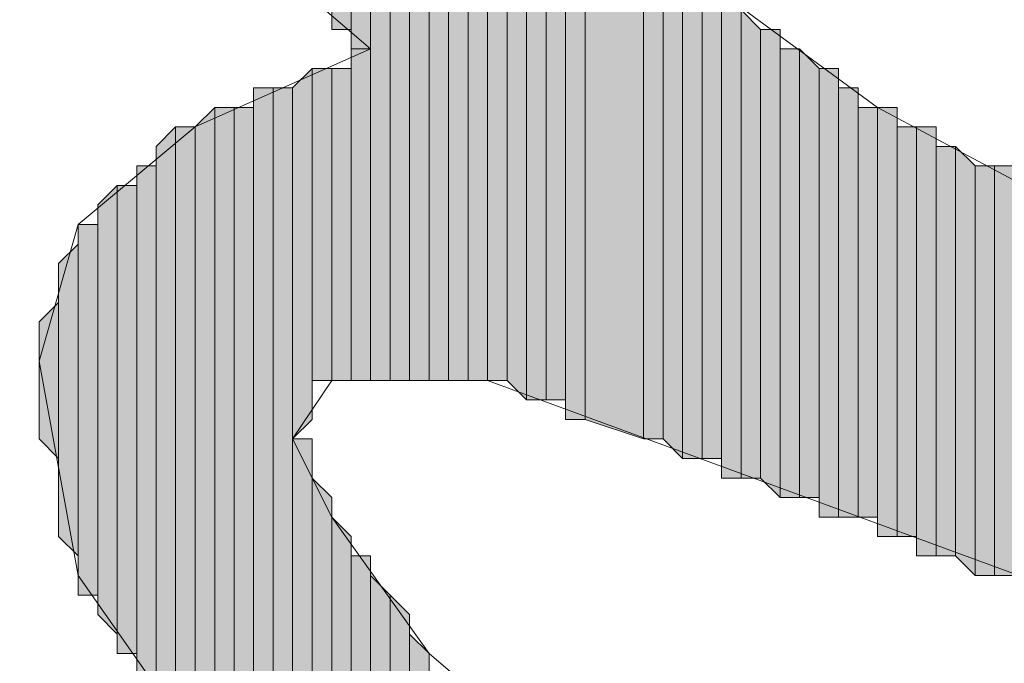
# Model space of a CAD drawing. Units: inches. Extents: x 0.8 to 20.2, y 1.1 to 28.6.
# Drawn here: x 1.4 to 1.5, y 5.9 to 5.9 of the extents above; entities that cross this region are included whole.
import ezdxf

# ---------------------------------------------------------------- set-up
doc = ezdxf.new("R2010")
doc.units = ezdxf.units.IN
doc.header["$MEASUREMENT"] = 0
doc.layers.add('Layer 1', color=7, linetype='Continuous')

msp = doc.modelspace()

# ---------------------------------------------------------------- hatches: boundary and pattern name
at = {"layer": 'Layer 1', "true_color": 0xffffff}
for points in [[(1.41393, 5.96124), (1.41182, 5.96336), (1.41182, 5.91891)], [(1.41393, 5.96124), (1.41393, 5.91891), (1.41182, 5.91891)], [(1.41605, 5.95489), (1.41393, 5.95701), (1.41393, 5.91679)], [(1.41605, 5.95489), (1.41605, 5.91679), (1.41393, 5.91679)], [(1.41817, 5.95277), (1.41605, 5.95489), (1.41605, 5.88081)], [(1.41817, 5.95277), (1.41817, 5.88081), (1.41605, 5.88081)], [(1.42028, 5.95277), (1.41817, 5.95277), (1.41817, 5.88081)], [(1.42028, 5.95277), (1.42028, 5.88081), (1.41817, 5.88081)], [(1.4224, 5.95066), (1.42028, 5.95066), (1.42028, 5.88081)], [(1.4224, 5.95066), (1.4224, 5.88081), (1.42028, 5.88081)], [(1.42452, 5.94854), (1.4224, 5.94854), (1.4224, 5.88081)], [(1.42452, 5.94854), (1.42452, 5.88081), (1.4224, 5.88081)], [(1.42663, 5.94642), (1.42452, 5.94642), (1.42452, 5.88081)], [(1.42663, 5.94642), (1.42663, 5.88081), (1.42452, 5.88081)], [(1.42875, 5.94431), (1.42663, 5.94431), (1.42663, 5.88081)], [(1.42875, 5.94431), (1.42875, 5.88081), (1.42663, 5.88081)], [(1.43087, 5.94219), (1.42875, 5.94219), (1.42875, 5.88081)], [(1.43087, 5.94219), (1.43087, 5.88081), (1.42875, 5.88081)], [(1.43298, 5.94007), (1.43087, 5.94007), (1.43087, 5.88081)], [(1.43298, 5.94007), (1.43298, 5.87869), (1.43087, 5.88081)], [(1.4351, 5.93796), (1.43298, 5.93796), (1.43298, 5.87869)], [(1.4351, 5.93796), (1.4351, 5.87869), (1.43298, 5.87869)], [(1.43722, 5.93584), (1.4351, 5.93584), (1.4351, 5.87869)], [(1.43722, 5.93584), (1.43722, 5.87869), (1.4351, 5.87869)], [(1.43933, 5.93372), (1.43722, 5.93372), (1.43722, 5.87657)], [(1.43933, 5.93372), (1.43933, 5.87657), (1.43722, 5.87657)], [(1.44568, 5.92949), (1.43933, 5.93161), (1.43933, 5.87657)], [(1.44568, 5.92949), (1.44568, 5.87446), (1.43933, 5.87657)], [(1.4478, 5.92737), (1.44568, 5.92737), (1.44568, 5.87446)], [(1.4478, 5.92737), (1.4478, 5.87446), (1.44568, 5.87446)], [(1.44992, 5.92526), (1.4478, 5.92737), (1.4478, 5.87446)], [(1.44992, 5.92526), (1.44992, 5.87234), (1.4478, 5.87446)], [(1.45203, 5.92526), (1.44992, 5.92526), (1.44992, 5.87234)], [(1.45203, 5.92526), (1.45203, 5.87234), (1.44992, 5.87234)], [(1.45415, 5.92314), (1.45203, 5.92314), (1.45203, 5.87234)], [(1.45415, 5.92314), (1.45415, 5.87234), (1.45203, 5.87234)], [(1.45627, 5.92102), (1.45415, 5.92102), (1.45415, 5.87022)], [(1.45627, 5.92102), (1.45627, 5.87022), (1.45415, 5.87022)], [(1.45838, 5.91891), (1.45627, 5.92102), (1.45627, 5.87022)], [(1.45838, 5.91891), (1.45838, 5.87022), (1.45627, 5.87022)], [(1.4605, 5.91891), (1.45838, 5.91891), (1.45838, 5.87022)], [(1.4605, 5.91891), (1.4605, 5.86811), (1.45838, 5.87022)], [(1.41605, 5.91679), (1.41393, 5.91679), (1.41393, 5.88081)], [(1.41605, 5.91679), (1.41605, 5.88081), (1.41393, 5.88081)], [(1.46262, 5.91679), (1.4605, 5.91679), (1.4605, 5.86811)], [(1.46262, 5.91679), (1.46262, 5.86811), (1.4605, 5.86811)], [(1.46473, 5.91467), (1.46262, 5.91679), (1.46262, 5.86811)], [(1.4097, 5.91467), (1.40758, 5.91256), (1.40758, 5.87446)], [(1.4097, 5.91467), (1.4097, 5.87657), (1.40758, 5.87446)], [(1.41182, 5.91467), (1.4097, 5.91467), (1.4097, 5.88081)], [(1.41182, 5.91467), (1.41182, 5.88081), (1.4097, 5.88081)], [(1.41393, 5.91467), (1.41182, 5.91467), (1.41182, 5.88081)], [(1.41393, 5.91467), (1.41393, 5.88081), (1.41182, 5.88081)], [(1.46473, 5.91467), (1.46473, 5.86811), (1.46262, 5.86811)], [(1.46685, 5.91467), (1.46473, 5.91467), (1.46473, 5.86599)], [(1.46685, 5.91467), (1.46685, 5.86599), (1.46473, 5.86599)], [(1.40547, 5.91256), (1.40335, 5.91256), (1.40335, 5.75381)], [(1.40547, 5.91256), (1.40547, 5.75381), (1.40335, 5.75381)], [(1.40758, 5.91256), (1.40547, 5.91256), (1.40547, 5.75169)], [(1.40758, 5.91256), (1.40758, 5.75169), (1.40547, 5.75169)], [(1.46897, 5.91256), (1.46685, 5.91256), (1.46685, 5.86599)], [(1.46897, 5.91256), (1.46897, 5.86599), (1.46685, 5.86599)], [(1.39912, 5.91044), (1.397, 5.90832), (1.397, 5.83847)], [(1.39912, 5.91044), (1.39912, 5.83847), (1.397, 5.83847)], [(1.40123, 5.91044), (1.39912, 5.91044), (1.39912, 5.75804)], [(1.40123, 5.91044), (1.40123, 5.75804), (1.39912, 5.75804)], [(1.40335, 5.91044), (1.40123, 5.91044), (1.40123, 5.75804)], [(1.40335, 5.91044), (1.40335, 5.75592), (1.40123, 5.75804)], [(1.47108, 5.91044), (1.46897, 5.91044), (1.46897, 5.86599)], [(1.47108, 5.91044), (1.47108, 5.86599), (1.46897, 5.86599)], [(1.4732, 5.91044), (1.47108, 5.91044), (1.47108, 5.86387)], [(1.4732, 5.91044), (1.4732, 5.86387), (1.47108, 5.86387)], [(1.39488, 5.90832), (1.39277, 5.90621), (1.39277, 5.84694)], [(1.39488, 5.90832), (1.39488, 5.84271), (1.39277, 5.84694)], [(1.397, 5.90832), (1.39488, 5.90832), (1.39488, 5.84271)], [(1.397, 5.90832), (1.397, 5.84059), (1.39488, 5.84271)], [(1.47532, 5.90832), (1.4732, 5.90832), (1.4732, 5.86387)], [(1.47532, 5.90832), (1.47532, 5.86387), (1.4732, 5.86387)], [(1.47743, 5.90832), (1.47532, 5.90832), (1.47532, 5.86176)], [(1.47743, 5.90832), (1.47743, 5.86176), (1.47532, 5.86176)], [(1.47955, 5.90621), (1.47743, 5.90621), (1.47743, 5.86176)], [(1.47955, 5.90621), (1.47955, 5.86176), (1.47743, 5.86176)], [(1.48167, 5.90409), (1.47955, 5.90621), (1.47955, 5.86176)], [(1.39277, 5.90409), (1.39065, 5.90409), (1.39065, 5.84906)], [(1.39277, 5.90409), (1.39277, 5.84694), (1.39065, 5.84906)], [(1.48167, 5.90409), (1.48167, 5.85964), (1.47955, 5.86176)], [(1.48378, 5.90409), (1.48167, 5.90409), (1.48167, 5.85964)], [(1.48378, 5.90409), (1.48378, 5.85964), (1.48167, 5.85964)], [(1.4859, 5.90409), (1.48378, 5.90409), (1.48378, 5.85964)], [(1.4859, 5.90409), (1.4859, 5.85964), (1.48378, 5.85964)], [(1.38853, 5.90197), (1.38642, 5.89986), (1.38642, 5.85541)], [(1.38853, 5.90197), (1.38853, 5.85329), (1.38642, 5.85541)], [(1.39065, 5.90197), (1.38853, 5.90197), (1.38853, 5.85117)], [(1.39065, 5.90197), (1.39065, 5.85117), (1.38853, 5.85117)], [(1.38642, 5.89774), (1.3843, 5.89774), (1.3843, 5.85752)], [(1.38642, 5.89774), (1.38642, 5.85752), (1.3843, 5.85752)], [(1.3843, 5.89562), (1.38218, 5.89351), (1.38218, 5.86387)], [(1.3843, 5.89562), (1.3843, 5.86176), (1.38218, 5.86387)], [(1.38218, 5.88927), (1.38007, 5.88716), (1.38007, 5.87446)], [(1.38218, 5.88927), (1.38218, 5.87234), (1.38007, 5.87446)], [(1.4097, 5.87446), (1.40758, 5.87446), (1.40758, 5.74957)], [(1.4097, 5.87446), (1.4097, 5.74957), (1.40758, 5.74957)], [(1.41182, 5.86811), (1.4097, 5.87022), (1.4097, 5.74746)], [(1.41182, 5.86811), (1.41182, 5.74746), (1.4097, 5.74746)], [(1.41393, 5.86387), (1.41182, 5.86599), (1.41182, 5.74746)], [(1.41393, 5.86387), (1.41393, 5.74534), (1.41182, 5.74746)], [(1.41605, 5.86176), (1.41393, 5.86176), (1.41393, 5.74322)], [(1.41605, 5.86176), (1.41605, 5.74322), (1.41393, 5.74322)], [(1.41817, 5.85752), (1.41605, 5.85964), (1.41605, 5.74322)], [(1.41817, 5.85752), (1.41817, 5.74111), (1.41605, 5.74322)], [(1.42028, 5.85541), (1.41817, 5.85752), (1.41817, 5.79191)], [(1.42028, 5.85541), (1.42028, 5.79402), (1.41817, 5.79191)], [(1.4224, 5.85117), (1.42028, 5.85329), (1.42028, 5.79402)], [(1.4224, 5.85117), (1.4224, 5.79402), (1.42028, 5.79402)]]:
    msp.add_hatch(color=7, dxfattribs=at).paths.add_polyline_path(points)

# ---------------------------------------------------------------- linework, layer by layer
at = {"layer": 'Layer 1', "color": 7, "lineweight": 13, "true_color": 0xffffff}
for points in [[(1.4224, 5.98029), (1.4605, 5.97394), (1.49437, 5.96124), (1.524, 5.93796), (1.55152, 5.90621), (1.55575, 5.89774), (1.55363, 5.88927), (1.5494, 5.88292), (1.53458, 5.88292), (1.50283, 5.89351), (1.47108, 5.91044), (1.43933, 5.93372), (1.41605, 5.95489), (1.41182, 5.96759), (1.41182, 5.97394), (1.4224, 5.98029)], [(1.4732, 5.59506), (1.39277, 5.68819), (1.3843, 5.70512), (1.38642, 5.72206), (1.397, 5.73264), (1.4224, 5.73687), (1.40123, 5.75804), (1.3843, 5.78132), (1.37795, 5.80037), (1.37795, 5.81307), (1.38642, 5.82577), (1.39912, 5.83847), (1.3843, 5.85964), (1.38007, 5.88292), (1.3843, 5.89774), (1.397, 5.90832), (1.41605, 5.91679), (1.40123, 5.92949)], [(1.69545, 5.73899), (1.5621, 5.81942), (1.49225, 5.85752), (1.42875, 5.88081), (1.41182, 5.88081), (1.40758, 5.87446), (1.41182, 5.86599), (1.4224, 5.85117), (1.43722, 5.83847), (1.46262, 5.83212), (1.4859, 5.82154), (1.50918, 5.80672), (1.53035, 5.78767), (1.5494, 5.76651), (1.56633, 5.74111), (1.57692, 5.71571), (1.58538, 5.68607), (1.58538, 5.67126), (1.58327, 5.66067), (1.57903, 5.65644), (1.57268, 5.65432), (1.56422, 5.65432), (1.55575, 5.65009), (1.55787, 5.63316)]]:
    msp.add_lwpolyline(points, dxfattribs=at)
at = {"layer": 'Layer 1', "lineweight": 0}
for points in [[(1.41393, 5.96124), (1.41182, 5.96336), (1.41182, 5.91891)], [(1.41182, 5.96336), (1.41182, 5.91891), (1.41182, 5.92102)], [(1.41393, 5.96124), (1.41393, 5.91891), (1.41182, 5.91891)], [(1.41393, 5.95912), (1.41393, 5.96124), (1.41393, 5.91891)], [(1.41393, 5.95701), (1.41393, 5.95912), (1.41393, 5.91891)], [(1.41393, 5.95912), (1.41393, 5.91891)], [(1.41393, 5.95912), (1.41393, 5.91891)], [(1.41393, 5.95912), (1.41393, 5.91891)], [(1.41605, 5.95489), (1.41393, 5.95701), (1.41393, 5.91679)], [(1.41393, 5.95701), (1.41393, 5.91679), (1.41393, 5.91891)], [(1.41605, 5.95489), (1.41605, 5.91679), (1.41393, 5.91679)], [(1.41817, 5.95277), (1.41605, 5.95489), (1.41605, 5.88081)], [(1.41605, 5.95489), (1.41605, 5.91679)], [(1.41605, 5.95489), (1.41605, 5.91679)], [(1.41605, 5.95489), (1.41605, 5.91679)], [(1.41605, 5.95489), (1.41605, 5.91679)], [(1.41817, 5.95277), (1.41817, 5.88081), (1.41605, 5.88081)], [(1.42028, 5.95277), (1.41817, 5.95277), (1.41817, 5.88081)], [(1.42028, 5.95277), (1.42028, 5.88081), (1.41817, 5.88081)], [(1.41817, 5.95277), (1.41817, 5.88081)], [(1.41817, 5.95277), (1.41817, 5.88081)], [(1.42028, 5.95066), (1.42028, 5.95277), (1.42028, 5.88081)], [(1.4224, 5.95066), (1.42028, 5.95066), (1.42028, 5.88081)], [(1.4224, 5.95066), (1.4224, 5.88081), (1.42028, 5.88081)], [(1.42028, 5.95066), (1.42028, 5.88081)], [(1.4224, 5.94854), (1.4224, 5.95066), (1.4224, 5.88081)], [(1.42452, 5.94854), (1.4224, 5.94854), (1.4224, 5.88081)], [(1.42452, 5.94854), (1.42452, 5.88081), (1.4224, 5.88081)], [(1.4224, 5.94854), (1.4224, 5.88081)], [(1.4224, 5.94854), (1.4224, 5.88081)], [(1.4224, 5.94854), (1.4224, 5.88081)], [(1.4224, 5.94854), (1.4224, 5.88081)], [(1.4224, 5.94854), (1.4224, 5.88081)], [(1.42452, 5.94642), (1.42452, 5.94854), (1.42452, 5.88081)], [(1.42663, 5.94642), (1.42452, 5.94642), (1.42452, 5.88081)], [(1.42663, 5.94642), (1.42663, 5.88081), (1.42452, 5.88081)], [(1.42452, 5.94642), (1.42452, 5.88081)], [(1.42452, 5.94642), (1.42452, 5.88081)], [(1.42452, 5.94642), (1.42452, 5.88081)], [(1.42663, 5.94431), (1.42663, 5.94642), (1.42663, 5.88081)], [(1.42875, 5.94431), (1.42663, 5.94431), (1.42663, 5.88081)], [(1.42875, 5.94431), (1.42875, 5.88081), (1.42663, 5.88081)], [(1.42663, 5.94431), (1.42663, 5.88081)], [(1.42663, 5.94431), (1.42663, 5.88081)], [(1.42663, 5.94431), (1.42663, 5.88081)], [(1.42875, 5.94219), (1.42875, 5.94431), (1.42875, 5.88081)], [(1.42875, 5.94431), (1.42875, 5.88081)], [(1.42875, 5.94431), (1.42875, 5.88081)], [(1.43087, 5.94219), (1.42875, 5.94219), (1.42875, 5.88081)], [(1.43087, 5.94219), (1.43087, 5.88081), (1.42875, 5.88081)], [(1.42875, 5.94219), (1.42875, 5.88081)], [(1.43087, 5.94007), (1.43087, 5.94219), (1.43087, 5.88081)], [(1.43087, 5.94219), (1.43087, 5.88081)], [(1.43087, 5.94219), (1.43087, 5.88081)], [(1.43298, 5.94007), (1.43087, 5.94007), (1.43087, 5.88081)], [(1.43298, 5.94007), (1.43298, 5.87869), (1.43087, 5.88081)], [(1.43087, 5.94007), (1.43087, 5.88081)], [(1.43087, 5.94007), (1.43087, 5.88081)], [(1.43087, 5.94007), (1.43087, 5.88081)], [(1.43087, 5.94007), (1.43087, 5.88081)], [(1.43087, 5.94007), (1.43087, 5.88081)], [(1.43298, 5.93796), (1.43298, 5.94007), (1.43298, 5.87869)], [(1.43298, 5.94007), (1.43298, 5.87869)], [(1.43298, 5.94007), (1.43298, 5.87869)], [(1.4351, 5.93796), (1.43298, 5.93796), (1.43298, 5.87869)], [(1.4351, 5.93796), (1.4351, 5.87869), (1.43298, 5.87869)], [(1.43298, 5.93796), (1.43298, 5.87869)], [(1.43298, 5.93796), (1.43298, 5.87869)], [(1.43298, 5.93796), (1.43298, 5.87869)], [(1.4351, 5.93584), (1.4351, 5.93796), (1.4351, 5.87869)], [(1.4351, 5.93796), (1.4351, 5.87869)], [(1.4351, 5.93796), (1.4351, 5.87869)], [(1.4351, 5.93796), (1.4351, 5.87869)], [(1.4351, 5.93796), (1.4351, 5.87869)], [(1.43722, 5.93584), (1.4351, 5.93584), (1.4351, 5.87869)], [(1.43722, 5.93584), (1.43722, 5.87869), (1.4351, 5.87869)], [(1.4351, 5.93584), (1.4351, 5.87869)], [(1.4351, 5.93584), (1.4351, 5.87869)], [(1.4351, 5.93584), (1.4351, 5.87869)], [(1.4351, 5.93584), (1.4351, 5.87869)], [(1.4351, 5.93584), (1.4351, 5.87869)], [(1.43722, 5.93372), (1.43722, 5.93584), (1.43722, 5.87869)], [(1.43722, 5.93584), (1.43722, 5.87869)], [(1.43722, 5.93584), (1.43722, 5.87869)], [(1.43722, 5.93584), (1.43722, 5.87869)], [(1.43722, 5.93584), (1.43722, 5.87869)], [(1.43933, 5.93372), (1.43722, 5.93372), (1.43722, 5.87657)], [(1.43933, 5.93372), (1.43933, 5.87657), (1.43722, 5.87657)], [(1.43722, 5.93372), (1.43722, 5.87657)], [(1.43722, 5.93372), (1.43722, 5.87657)], [(1.43722, 5.93372), (1.43722, 5.87657)], [(1.43722, 5.93372), (1.43722, 5.87657)], [(1.43722, 5.93372), (1.43722, 5.87657), (1.43722, 5.87869)], [(1.43933, 5.93161), (1.43933, 5.93372), (1.43933, 5.87657)], [(1.43933, 5.93372), (1.43933, 5.87657)], [(1.43933, 5.93372), (1.43933, 5.87657)], [(1.44568, 5.92949), (1.43933, 5.93161), (1.43933, 5.87657)], [(1.43933, 5.93161), (1.43933, 5.87657)], [(1.44568, 5.92949), (1.44568, 5.87446), (1.43933, 5.87657)], [(1.44568, 5.92737), (1.44568, 5.92949), (1.44568, 5.87446)], [(1.44568, 5.92949), (1.44568, 5.87446)], [(1.44568, 5.92949), (1.44568, 5.87446)], [(1.44568, 5.92949), (1.44568, 5.87446)], [(1.44568, 5.92949), (1.44568, 5.87446)], [(1.4478, 5.92737), (1.44568, 5.92737), (1.44568, 5.87446)], [(1.4478, 5.92737), (1.4478, 5.87446), (1.44568, 5.87446)], [(1.44568, 5.92737), (1.44568, 5.87446)], [(1.44992, 5.92526), (1.4478, 5.92737), (1.4478, 5.87446)], [(1.4478, 5.92737), (1.4478, 5.87446)], [(1.4478, 5.92737), (1.4478, 5.87446)], [(1.44992, 5.92526), (1.44992, 5.87234), (1.4478, 5.87446)], [(1.45203, 5.92526), (1.44992, 5.92526), (1.44992, 5.87234)], [(1.45203, 5.92526), (1.45203, 5.87234), (1.44992, 5.87234)], [(1.44992, 5.92526), (1.44992, 5.87234)], [(1.44992, 5.92526), (1.44992, 5.87234)], [(1.45203, 5.92314), (1.45203, 5.92526), (1.45203, 5.87234)], [(1.45415, 5.92314), (1.45203, 5.92314), (1.45203, 5.87234)], [(1.45415, 5.92314), (1.45415, 5.87234), (1.45203, 5.87234)], [(1.45203, 5.92314), (1.45203, 5.87234)], [(1.45203, 5.92314), (1.45203, 5.87234)], [(1.45203, 5.92314), (1.45203, 5.87234)], [(1.45415, 5.92102), (1.45415, 5.92314), (1.45415, 5.87234)], [(1.45415, 5.92314), (1.45415, 5.87234)], [(1.45415, 5.92314), (1.45415, 5.87234)], [(1.45627, 5.92102), (1.45415, 5.92102), (1.45415, 5.87022)], [(1.45627, 5.92102), (1.45627, 5.87022), (1.45415, 5.87022)], [(1.45415, 5.92102), (1.45415, 5.87022), (1.45415, 5.87234)], [(1.45838, 5.91891), (1.45627, 5.92102), (1.45627, 5.87022)], [(1.45627, 5.92102), (1.45627, 5.87022)], [(1.45627, 5.92102), (1.45627, 5.87022)], [(1.45838, 5.91891), (1.45838, 5.87022), (1.45627, 5.87022)], [(1.4605, 5.91891), (1.45838, 5.91891), (1.45838, 5.87022)], [(1.4605, 5.91891), (1.4605, 5.86811), (1.45838, 5.87022)], [(1.45838, 5.91891), (1.45838, 5.87022)], [(1.45838, 5.91891), (1.45838, 5.87022)], [(1.4605, 5.91679), (1.4605, 5.91891), (1.4605, 5.86811)], [(1.4605, 5.91891), (1.4605, 5.86811)], [(1.4605, 5.91891), (1.4605, 5.86811)], [(1.4605, 5.91891), (1.4605, 5.86811)], [(1.4605, 5.91891), (1.4605, 5.86811)], [(1.4605, 5.91891), (1.4605, 5.86811)], [(1.4605, 5.91891), (1.4605, 5.86811)], [(1.41605, 5.91679), (1.41393, 5.91679), (1.41393, 5.88081)], [(1.41605, 5.91679), (1.41605, 5.88081), (1.41393, 5.88081)], [(1.41393, 5.91679), (1.41393, 5.88081)], [(1.41393, 5.91679), (1.41393, 5.88081)], [(1.41393, 5.91679), (1.41393, 5.88081)], [(1.41393, 5.91679), (1.41393, 5.88081)], [(1.41605, 5.91679), (1.41605, 5.88081)], [(1.41605, 5.91679), (1.41605, 5.88081)], [(1.41605, 5.91679), (1.41605, 5.88081)], [(1.41605, 5.91679), (1.41605, 5.88081)], [(1.46262, 5.91679), (1.4605, 5.91679), (1.4605, 5.86811)], [(1.46262, 5.91679), (1.46262, 5.86811), (1.4605, 5.86811)], [(1.4605, 5.91679), (1.4605, 5.86811)], [(1.46473, 5.91467), (1.46262, 5.91679), (1.46262, 5.86811)], [(1.46262, 5.91679), (1.46262, 5.86811)], [(1.46262, 5.91679), (1.46262, 5.86811)], [(1.46262, 5.91679), (1.46262, 5.86811)], [(1.46262, 5.91679), (1.46262, 5.86811)], [(1.46262, 5.91679), (1.46262, 5.86811)], [(1.46262, 5.91679), (1.46262, 5.86811)], [(1.4097, 5.91467), (1.40758, 5.91256), (1.40758, 5.87446)], [(1.4097, 5.91467), (1.4097, 5.87657), (1.40758, 5.87446)], [(1.41182, 5.91467), (1.4097, 5.91467), (1.4097, 5.88081)], [(1.41182, 5.91467), (1.41182, 5.88081), (1.4097, 5.88081)], [(1.4097, 5.91467), (1.4097, 5.87869)], [(1.4097, 5.91467), (1.4097, 5.87869)], [(1.4097, 5.91467), (1.4097, 5.87869)], [(1.4097, 5.91467), (1.4097, 5.87869)], [(1.4097, 5.91467), (1.4097, 5.87657)], [(1.4097, 5.91467), (1.4097, 5.87657)], [(1.4097, 5.91467), (1.4097, 5.87657)], [(1.4097, 5.91467), (1.4097, 5.87657)], [(1.4097, 5.91467), (1.4097, 5.87657)], [(1.4097, 5.91467), (1.4097, 5.87657)], [(1.41393, 5.91467), (1.41182, 5.91467), (1.41182, 5.88081)], [(1.41393, 5.91467), (1.41393, 5.88081), (1.41182, 5.88081)], [(1.41182, 5.91467), (1.41182, 5.88081)], [(1.41182, 5.91467), (1.41182, 5.88081)], [(1.41182, 5.91467), (1.41182, 5.88081)], [(1.41182, 5.91467), (1.41182, 5.88081)], [(1.41393, 5.91467), (1.41393, 5.88081)], [(1.41393, 5.91467), (1.41393, 5.88081)], [(1.46473, 5.91467), (1.46473, 5.86811), (1.46262, 5.86811)], [(1.46685, 5.91467), (1.46473, 5.91467), (1.46473, 5.86599)], [(1.46685, 5.91467), (1.46685, 5.86599), (1.46473, 5.86599)], [(1.46473, 5.91467), (1.46473, 5.86599)], [(1.46473, 5.91467), (1.46473, 5.86599)], [(1.46473, 5.91467), (1.46473, 5.86811)], [(1.46473, 5.91467), (1.46473, 5.86599), (1.46473, 5.86811)], [(1.46685, 5.91256), (1.46685, 5.91467), (1.46685, 5.86599)], [(1.40547, 5.91256), (1.40335, 5.91256), (1.40335, 5.75381)], [(1.40547, 5.91256), (1.40547, 5.75381), (1.40335, 5.75381)], [(1.40335, 5.91256), (1.40335, 5.75592)], [(1.40335, 5.91256), (1.40335, 5.75381), (1.40335, 5.75592)], [(1.40758, 5.91256), (1.40547, 5.91256), (1.40547, 5.75169)], [(1.40758, 5.91256), (1.40758, 5.75169), (1.40547, 5.75169)], [(1.40547, 5.91256), (1.40547, 5.75381)], [(1.40547, 5.91256), (1.40547, 5.75169), (1.40547, 5.75381)], [(1.40547, 5.91256), (1.40547, 5.75381)], [(1.40547, 5.91256), (1.40547, 5.75381)], [(1.40547, 5.91256), (1.40547, 5.75381)], [(1.40547, 5.91256), (1.40547, 5.75381)], [(1.40758, 5.91256), (1.40758, 5.74957)], [(1.40758, 5.91256), (1.40758, 5.74957)], [(1.40758, 5.91256), (1.40758, 5.75169)], [(1.40758, 5.91256), (1.40758, 5.74957), (1.40758, 5.75169)], [(1.40758, 5.91256), (1.40758, 5.75169)], [(1.40758, 5.91256), (1.40758, 5.75169)], [(1.40758, 5.91256), (1.40758, 5.75169)], [(1.40758, 5.91256), (1.40758, 5.75169)], [(1.46897, 5.91256), (1.46685, 5.91256), (1.46685, 5.86599)], [(1.46897, 5.91256), (1.46897, 5.86599), (1.46685, 5.86599)], [(1.46685, 5.91256), (1.46685, 5.86599)], [(1.46685, 5.91256), (1.46685, 5.86599)], [(1.46685, 5.91256), (1.46685, 5.86599)], [(1.46685, 5.91256), (1.46685, 5.86599)], [(1.46685, 5.91256), (1.46685, 5.86599)], [(1.46897, 5.91044), (1.46897, 5.91256), (1.46897, 5.86599)], [(1.46897, 5.91256), (1.46897, 5.86599)], [(1.46897, 5.91256), (1.46897, 5.86599)], [(1.39912, 5.91044), (1.397, 5.90832), (1.397, 5.83847)], [(1.39912, 5.91044), (1.39912, 5.83847), (1.397, 5.83847)], [(1.40123, 5.91044), (1.39912, 5.91044), (1.39912, 5.75804)], [(1.40123, 5.91044), (1.40123, 5.75804), (1.39912, 5.75804)], [(1.39912, 5.91044), (1.39912, 5.76016)], [(1.39912, 5.91044), (1.39912, 5.75804), (1.39912, 5.76016)], [(1.39912, 5.91044), (1.39912, 5.76016)], [(1.39912, 5.91044), (1.39912, 5.76016)], [(1.39912, 5.91044), (1.39912, 5.76016)], [(1.39912, 5.91044), (1.39912, 5.76016)], [(1.39912, 5.91044), (1.39912, 5.83847)], [(1.39912, 5.91044), (1.39912, 5.83847)], [(1.40335, 5.91044), (1.40123, 5.91044), (1.40123, 5.75804)], [(1.40335, 5.91044), (1.40335, 5.75592), (1.40123, 5.75804)], [(1.40123, 5.91044), (1.40123, 5.75804)], [(1.40123, 5.91044), (1.40123, 5.75804)], [(1.40335, 5.91044), (1.40335, 5.75592)], [(1.40335, 5.91044), (1.40335, 5.75592)], [(1.40335, 5.91044), (1.40335, 5.75592)], [(1.40335, 5.91044), (1.40335, 5.75592)], [(1.47108, 5.91044), (1.46897, 5.91044), (1.46897, 5.86599)], [(1.47108, 5.91044), (1.47108, 5.86599), (1.46897, 5.86599)], [(1.46897, 5.91044), (1.46897, 5.86599)], [(1.4732, 5.91044), (1.47108, 5.91044), (1.47108, 5.86387)], [(1.4732, 5.91044), (1.4732, 5.86387), (1.47108, 5.86387)], [(1.47108, 5.91044), (1.47108, 5.86387)], [(1.47108, 5.91044), (1.47108, 5.86387)], [(1.47108, 5.91044), (1.47108, 5.86599)], [(1.47108, 5.91044), (1.47108, 5.86387), (1.47108, 5.86599)], [(1.4732, 5.90832), (1.4732, 5.91044), (1.4732, 5.86387)], [(1.4732, 5.91044), (1.4732, 5.86387)], [(1.4732, 5.91044), (1.4732, 5.86387)], [(1.4732, 5.91044), (1.4732, 5.86387)], [(1.4732, 5.91044), (1.4732, 5.86387)], [(1.39488, 5.90832), (1.39277, 5.90621), (1.39277, 5.84694)], [(1.39488, 5.90832), (1.39488, 5.84271), (1.39277, 5.84694)], [(1.397, 5.90832), (1.39488, 5.90832), (1.39488, 5.84271)], [(1.397, 5.90832), (1.397, 5.84059), (1.39488, 5.84271)], [(1.39488, 5.90832), (1.39488, 5.84271)], [(1.39488, 5.90832), (1.39488, 5.84271)], [(1.397, 5.90832), (1.397, 5.84059)], [(1.397, 5.90832), (1.397, 5.83847), (1.397, 5.84059)], [(1.397, 5.90832), (1.397, 5.84059)], [(1.397, 5.90832), (1.397, 5.84059)], [(1.397, 5.90832), (1.397, 5.84059)], [(1.397, 5.90832), (1.397, 5.84059)], [(1.397, 5.90832), (1.397, 5.84059)], [(1.397, 5.90832), (1.397, 5.84059)], [(1.47532, 5.90832), (1.4732, 5.90832), (1.4732, 5.86387)], [(1.47532, 5.90832), (1.47532, 5.86387), (1.4732, 5.86387)], [(1.4732, 5.90832), (1.4732, 5.86387)], [(1.47743, 5.90832), (1.47532, 5.90832), (1.47532, 5.86176)], [(1.47743, 5.90832), (1.47743, 5.86176), (1.47532, 5.86176)], [(1.47532, 5.90832), (1.47532, 5.86176)], [(1.47532, 5.90832), (1.47532, 5.86176)], [(1.47532, 5.90832), (1.47532, 5.86387)], [(1.47532, 5.90832), (1.47532, 5.86176), (1.47532, 5.86387)], [(1.47532, 5.90832), (1.47532, 5.86387)], [(1.47532, 5.90832), (1.47532, 5.86387)], [(1.47743, 5.90621), (1.47743, 5.90832), (1.47743, 5.86176)], [(1.47743, 5.90832), (1.47743, 5.86176)], [(1.47743, 5.90832), (1.47743, 5.86176)], [(1.39277, 5.90621), (1.39277, 5.84694)], [(1.39277, 5.90621), (1.39277, 5.84694)], [(1.39277, 5.90621), (1.39277, 5.84694)], [(1.39277, 5.90621), (1.39277, 5.84694)], [(1.39277, 5.90621), (1.39277, 5.84694)], [(1.39277, 5.90621), (1.39277, 5.84694)], [(1.39277, 5.90621), (1.39277, 5.84694)], [(1.39277, 5.90621), (1.39277, 5.84694)], [(1.47955, 5.90621), (1.47743, 5.90621), (1.47743, 5.86176)], [(1.47955, 5.90621), (1.47955, 5.86176), (1.47743, 5.86176)], [(1.47743, 5.90621), (1.47743, 5.86176)], [(1.48167, 5.90409), (1.47955, 5.90621), (1.47955, 5.86176)], [(1.47955, 5.90621), (1.47955, 5.86176)], [(1.47955, 5.90621), (1.47955, 5.86176)], [(1.39277, 5.90409), (1.39065, 5.90409), (1.39065, 5.84906)], [(1.39277, 5.90409), (1.39277, 5.84694), (1.39065, 5.84906)], [(1.39065, 5.90409), (1.39065, 5.84906)], [(1.39065, 5.90409), (1.39065, 5.84906)], [(1.39065, 5.90409), (1.39065, 5.85117)], [(1.39065, 5.90409), (1.39065, 5.84906), (1.39065, 5.85117)], [(1.39065, 5.90409), (1.39065, 5.85117)], [(1.39065, 5.90409), (1.39065, 5.85117)], [(1.48167, 5.90409), (1.48167, 5.85964), (1.47955, 5.86176)], [(1.48378, 5.90409), (1.48167, 5.90409), (1.48167, 5.85964)], [(1.48378, 5.90409), (1.48378, 5.85964), (1.48167, 5.85964)], [(1.48167, 5.90409), (1.48167, 5.85964)], [(1.48167, 5.90409), (1.48167, 5.85964)], [(1.4859, 5.90409), (1.48378, 5.90409), (1.48378, 5.85964)], [(1.4859, 5.90409), (1.4859, 5.85964), (1.48378, 5.85964)], [(1.48378, 5.90409), (1.48378, 5.85964)], [(1.48378, 5.90409), (1.48378, 5.85964)], [(1.38853, 5.90197), (1.38642, 5.89986), (1.38642, 5.85541)], [(1.38853, 5.90197), (1.38853, 5.85329), (1.38642, 5.85541)], [(1.39065, 5.90197), (1.38853, 5.90197), (1.38853, 5.85117)], [(1.39065, 5.90197), (1.39065, 5.85117), (1.38853, 5.85117)], [(1.38853, 5.90197), (1.38853, 5.85329)], [(1.38853, 5.90197), (1.38853, 5.85117), (1.38853, 5.85329)], [(1.39065, 5.90197), (1.39065, 5.85117)], [(1.39065, 5.90197), (1.39065, 5.85117)], [(1.38642, 5.89986), (1.38642, 5.85752)], [(1.38642, 5.89986), (1.38642, 5.85541), (1.38642, 5.85752)], [(1.38642, 5.89986), (1.38642, 5.85752)], [(1.38642, 5.89986), (1.38642, 5.85752)], [(1.38642, 5.89986), (1.38642, 5.85752)], [(1.38642, 5.89986), (1.38642, 5.85752)], [(1.38642, 5.89774), (1.3843, 5.89774), (1.3843, 5.85752)], [(1.38642, 5.89774), (1.38642, 5.85752), (1.3843, 5.85752)], [(1.3843, 5.89774), (1.3843, 5.85964)], [(1.3843, 5.89774), (1.3843, 5.85752), (1.3843, 5.85964)], [(1.3843, 5.89774), (1.3843, 5.85964)], [(1.3843, 5.89774), (1.3843, 5.85964)], [(1.3843, 5.89774), (1.3843, 5.85964)], [(1.3843, 5.89774), (1.3843, 5.85964)], [(1.3843, 5.89774), (1.3843, 5.85964)], [(1.3843, 5.89774), (1.3843, 5.85964)], [(1.3843, 5.89562), (1.38218, 5.89351), (1.38218, 5.86387)], [(1.3843, 5.89562), (1.3843, 5.86176), (1.38218, 5.86387)], [(1.3843, 5.89562), (1.3843, 5.86176)], [(1.3843, 5.89562), (1.3843, 5.85964), (1.3843, 5.86176)], [(1.38218, 5.89351), (1.38218, 5.86811)], [(1.38218, 5.89351), (1.38218, 5.86387), (1.38218, 5.86811)], [(1.38218, 5.89139), (1.38218, 5.87234)], [(1.38218, 5.89139), (1.38218, 5.86811), (1.38218, 5.87234)], [(1.38218, 5.88927), (1.38007, 5.88716), (1.38007, 5.87446)], [(1.38218, 5.88927), (1.38218, 5.87234), (1.38007, 5.87446)], [(1.38007, 5.88716), (1.38007, 5.87657)], [(1.38007, 5.88716), (1.38007, 5.87446), (1.38007, 5.87657)], [(1.38007, 5.88504), (1.38007, 5.87869)], [(1.38007, 5.88504), (1.38007, 5.87657), (1.38007, 5.87869)], [(1.38007, 5.88504), (1.38007, 5.87869), (1.38007, 5.88292)], [(1.4097, 5.87446), (1.40758, 5.87446), (1.40758, 5.74957)], [(1.4097, 5.87446), (1.4097, 5.74957), (1.40758, 5.74957)], [(1.4097, 5.87234), (1.4097, 5.87446), (1.4097, 5.74957)], [(1.4097, 5.87446), (1.4097, 5.74957)], [(1.4097, 5.87446), (1.4097, 5.74957)], [(1.4097, 5.87022), (1.4097, 5.87234), (1.4097, 5.74957)], [(1.4097, 5.87234), (1.4097, 5.74957)], [(1.4097, 5.87234), (1.4097, 5.74957)], [(1.4097, 5.87234), (1.4097, 5.74957)], [(1.41182, 5.86811), (1.4097, 5.87022), (1.4097, 5.74746)], [(1.4097, 5.87022), (1.4097, 5.74746)], [(1.4097, 5.87022), (1.4097, 5.74746)], [(1.4097, 5.87022), (1.4097, 5.74746), (1.4097, 5.74957)], [(1.41182, 5.86811), (1.41182, 5.74746), (1.4097, 5.74746)], [(1.41182, 5.86599), (1.41182, 5.86811), (1.41182, 5.74746)], [(1.41393, 5.86387), (1.41182, 5.86599), (1.41182, 5.74746)], [(1.41182, 5.86599), (1.41182, 5.74746)], [(1.41182, 5.86599), (1.41182, 5.74746)], [(1.41182, 5.86599), (1.41182, 5.74746)], [(1.41393, 5.86387), (1.41393, 5.74534), (1.41182, 5.74746)], [(1.41393, 5.86176), (1.41393, 5.86387), (1.41393, 5.74534)], [(1.41393, 5.86387), (1.41393, 5.74534)], [(1.41393, 5.86387), (1.41393, 5.74534)], [(1.41605, 5.86176), (1.41393, 5.86176), (1.41393, 5.74322)], [(1.41605, 5.86176), (1.41605, 5.74322), (1.41393, 5.74322)], [(1.41393, 5.86176), (1.41393, 5.74534)], [(1.41393, 5.86176), (1.41393, 5.74322), (1.41393, 5.74534)], [(1.41393, 5.86176), (1.41393, 5.74534)], [(1.41605, 5.85964), (1.41605, 5.86176), (1.41605, 5.74322)], [(1.41817, 5.85752), (1.41605, 5.85964), (1.41605, 5.74322)], [(1.41605, 5.85964), (1.41605, 5.74322)], [(1.41605, 5.85964), (1.41605, 5.74322)], [(1.41605, 5.85964), (1.41605, 5.74322)], [(1.41817, 5.85752), (1.41817, 5.74111), (1.41605, 5.74322)], [(1.42028, 5.85541), (1.41817, 5.85752), (1.41817, 5.79191)], [(1.41817, 5.85752), (1.41817, 5.78979)], [(1.41817, 5.85752), (1.41817, 5.78979)], [(1.42028, 5.85541), (1.42028, 5.79402), (1.41817, 5.79191)], [(1.42028, 5.85329), (1.42028, 5.85541), (1.42028, 5.79402)], [(1.4224, 5.85117), (1.42028, 5.85329), (1.42028, 5.79402)], [(1.42028, 5.85329), (1.42028, 5.79402)], [(1.4224, 5.85117), (1.4224, 5.79402), (1.42028, 5.79402)], [(1.4224, 5.84906), (1.4224, 5.85117), (1.4224, 5.79614)], [(1.4224, 5.85117), (1.4224, 5.79614)], [(1.4224, 5.85117), (1.4224, 5.79614)], [(1.4224, 5.85117), (1.4224, 5.79402)], [(1.4224, 5.85117), (1.4224, 5.79402)]]:
    msp.add_lwpolyline(points, dxfattribs=at)

doc.saveas('drawing.dxf')
